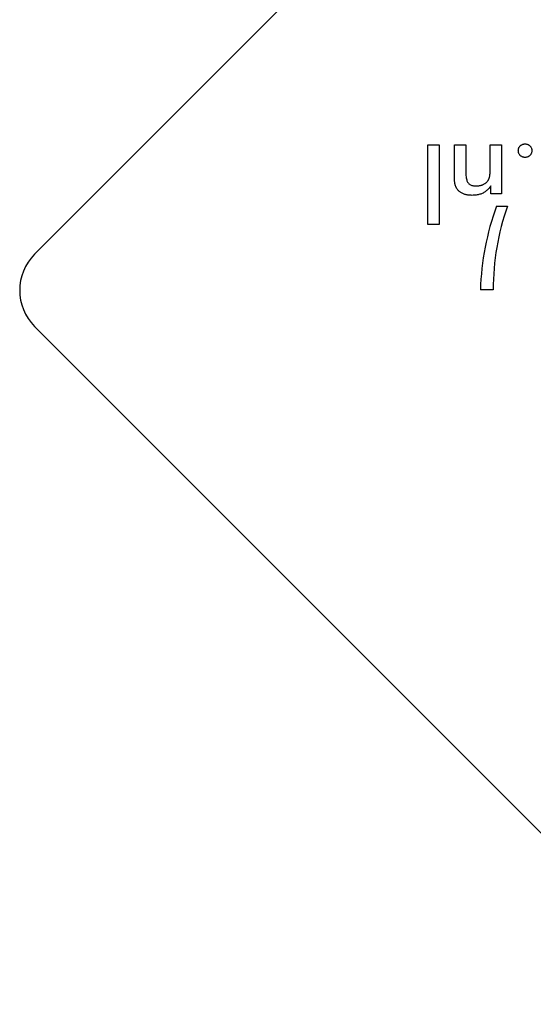
# Model space of a CAD drawing. Units: millimetres. Extents: x -2502 to 1526, y -3515 to 1656.
# Drawn here: x -1052 to -1002, y -2033 to -1937 of the extents above; entities that cross this region are included whole.
import ezdxf

# ---------------------------------------------------------------- set-up
doc = ezdxf.new("R2010")
doc.units = ezdxf.units.MM
doc.header["$LTSCALE"] = 60
doc.layers.add('SW_Toestellen', color=2, linetype='Continuous')

msp = doc.modelspace()

# ---------------------------------------------------------------- linework, layer by layer
at = {"layer": 'SW_Toestellen'}
for p, q in [((-1050.655, -1959.932), (-984.187, -1893.464)), ((-1012.056, -1957.03), (-1012.056, -1949.205)), ((-1012.056, -1949.205), (-1010.96, -1949.205)), ((-1010.96, -1949.205), (-1010.96, -1957.03)), ((-1009.454, -1952.11), (-1009.454, -1949.205)), ((-1009.454, -1949.205), (-1008.346, -1949.205)), ((-1008.346, -1949.205), (-1008.346, -1951.662)), ((-1005.932, -1951.384), (-1005.932, -1949.205)), ((-1005.932, -1949.205), (-1004.836, -1949.205)), ((-1004.836, -1949.205), (-1004.836, -1953.992)), ((-1005.865, -1953.992), (-1005.865, -1953.211)), ((-1004.836, -1953.992), (-1005.865, -1953.992)), ((-1005.323, -1955.216), (-1004.25, -1955.216)), ((-1010.96, -1957.03), (-1012.056, -1957.03)), ((-1005.651, -1963.41), (-1006.901, -1963.41)), ((-984.187, -2033.471), (-1050.655, -1967.003))]:
    msp.add_line(p, q, dxfattribs=at)
at = {"layer": 'SW_Toestellen', "flags": 128}
for points in [[(-1003.178, -1949.768), (-1003.177, -1949.723), (-1003.173, -1949.68), (-1003.166, -1949.637), (-1003.157, -1949.596), (-1003.145, -1949.555), (-1003.13, -1949.516), (-1003.112, -1949.478), (-1003.092, -1949.441), (-1003.069, -1949.406), (-1003.044, -1949.371), (-1003.016, -1949.338), (-1002.985, -1949.305), (-1002.952, -1949.275), (-1002.918, -1949.247), (-1002.883, -1949.222), (-1002.847, -1949.199), (-1002.81, -1949.179), (-1002.771, -1949.162), (-1002.732, -1949.148), (-1002.691, -1949.136), (-1002.65, -1949.127), (-1002.607, -1949.12), (-1002.564, -1949.116), (-1002.519, -1949.115)], [(-1002.519, -1950.44), (-1002.564, -1950.439), (-1002.607, -1950.434), (-1002.65, -1950.428), (-1002.691, -1950.418), (-1002.732, -1950.406), (-1002.771, -1950.391), (-1002.81, -1950.373), (-1002.847, -1950.352), (-1002.883, -1950.329), (-1002.918, -1950.303), (-1002.952, -1950.275), (-1002.985, -1950.243), (-1003.016, -1950.21), (-1003.044, -1950.175), (-1003.069, -1950.14), (-1003.092, -1950.103), (-1003.112, -1950.065), (-1003.13, -1950.026), (-1003.145, -1949.986), (-1003.157, -1949.945), (-1003.166, -1949.902), (-1003.173, -1949.859), (-1003.177, -1949.814), (-1003.178, -1949.768)], [(-1002.519, -1949.115), (-1002.473, -1949.116), (-1002.428, -1949.12), (-1002.385, -1949.127), (-1002.343, -1949.136), (-1002.301, -1949.148), (-1002.261, -1949.162), (-1002.223, -1949.179), (-1002.185, -1949.199), (-1002.149, -1949.222), (-1002.114, -1949.247), (-1002.08, -1949.275), (-1002.047, -1949.305), (-1002.016, -1949.338), (-1001.987, -1949.371), (-1001.962, -1949.406), (-1001.939, -1949.441), (-1001.919, -1949.478), (-1001.901, -1949.516), (-1001.887, -1949.555), (-1001.875, -1949.596), (-1001.865, -1949.637), (-1001.858, -1949.68), (-1001.854, -1949.723), (-1001.853, -1949.768)], [(-1001.853, -1949.768), (-1001.854, -1949.814), (-1001.858, -1949.859), (-1001.865, -1949.902), (-1001.875, -1949.945), (-1001.887, -1949.986), (-1001.901, -1950.026), (-1001.919, -1950.065), (-1001.939, -1950.103), (-1001.962, -1950.14), (-1001.987, -1950.175), (-1002.016, -1950.21), (-1002.047, -1950.243), (-1002.08, -1950.275), (-1002.114, -1950.303), (-1002.149, -1950.329), (-1002.185, -1950.352), (-1002.223, -1950.373), (-1002.261, -1950.391), (-1002.301, -1950.406), (-1002.343, -1950.418), (-1002.385, -1950.428), (-1002.428, -1950.434), (-1002.473, -1950.439), (-1002.519, -1950.44)], [(-1008.346, -1951.662), (-1008.345, -1951.815), (-1008.34, -1951.959), (-1008.332, -1952.095), (-1008.321, -1952.221), (-1008.306, -1952.339), (-1008.289, -1952.448), (-1008.268, -1952.548), (-1008.244, -1952.64), (-1008.217, -1952.723), (-1008.187, -1952.797), (-1008.153, -1952.862), (-1008.116, -1952.918), (-1008.075, -1952.968), (-1008.03, -1953.013), (-1007.979, -1953.054), (-1007.924, -1953.091), (-1007.864, -1953.124), (-1007.799, -1953.152), (-1007.729, -1953.176), (-1007.654, -1953.195), (-1007.574, -1953.21), (-1007.489, -1953.221), (-1007.4, -1953.227), (-1007.305, -1953.23)], [(-1006.15, -1952.691), (-1006.13, -1952.661), (-1006.111, -1952.63), (-1006.094, -1952.597), (-1006.077, -1952.564), (-1006.061, -1952.529), (-1006.047, -1952.492), (-1006.033, -1952.454), (-1006.02, -1952.415), (-1006.009, -1952.375), (-1005.998, -1952.333), (-1005.989, -1952.29), (-1005.98, -1952.246), (-1005.972, -1952.199), (-1005.965, -1952.147), (-1005.959, -1952.091), (-1005.953, -1952.031), (-1005.948, -1951.966), (-1005.944, -1951.896), (-1005.94, -1951.822), (-1005.937, -1951.743), (-1005.935, -1951.66), (-1005.933, -1951.573), (-1005.932, -1951.481), (-1005.932, -1951.384)], [(-1009.218, -1953.484), (-1009.238, -1953.451), (-1009.258, -1953.417), (-1009.277, -1953.383), (-1009.294, -1953.347), (-1009.311, -1953.31), (-1009.327, -1953.273), (-1009.341, -1953.234), (-1009.355, -1953.195), (-1009.367, -1953.154), (-1009.379, -1953.113), (-1009.39, -1953.07), (-1009.399, -1953.027), (-1009.408, -1952.98), (-1009.416, -1952.928), (-1009.423, -1952.871), (-1009.429, -1952.808), (-1009.435, -1952.74), (-1009.44, -1952.666), (-1009.444, -1952.587), (-1009.448, -1952.502), (-1009.45, -1952.412), (-1009.452, -1952.317), (-1009.453, -1952.216), (-1009.454, -1952.11)], [(-1007.305, -1953.23), (-1007.241, -1953.229), (-1007.179, -1953.226), (-1007.117, -1953.221), (-1007.057, -1953.214), (-1006.998, -1953.205), (-1006.94, -1953.194), (-1006.883, -1953.181), (-1006.828, -1953.166), (-1006.774, -1953.15), (-1006.721, -1953.131), (-1006.669, -1953.11), (-1006.619, -1953.087), (-1006.57, -1953.063), (-1006.522, -1953.037), (-1006.477, -1953.009), (-1006.433, -1952.98), (-1006.391, -1952.949), (-1006.352, -1952.917), (-1006.313, -1952.883), (-1006.277, -1952.848), (-1006.242, -1952.811), (-1006.21, -1952.773), (-1006.179, -1952.733), (-1006.15, -1952.691)], [(-1007.717, -1954.155), (-1007.805, -1954.154), (-1007.892, -1954.151), (-1007.976, -1954.145), (-1008.058, -1954.137), (-1008.137, -1954.126), (-1008.215, -1954.113), (-1008.29, -1954.098), (-1008.362, -1954.08), (-1008.433, -1954.06), (-1008.501, -1954.038), (-1008.567, -1954.013), (-1008.631, -1953.986), (-1008.692, -1953.957), (-1008.751, -1953.925), (-1008.808, -1953.891), (-1008.863, -1953.855), (-1008.915, -1953.816), (-1008.965, -1953.776), (-1009.013, -1953.733), (-1009.058, -1953.688), (-1009.102, -1953.64), (-1009.142, -1953.59), (-1009.181, -1953.538), (-1009.218, -1953.484)], [(-1005.865, -1953.211), (-1005.92, -1953.291), (-1005.977, -1953.368), (-1006.036, -1953.44), (-1006.096, -1953.509), (-1006.158, -1953.574), (-1006.221, -1953.636), (-1006.287, -1953.694), (-1006.353, -1953.748), (-1006.422, -1953.799), (-1006.492, -1953.846), (-1006.563, -1953.889), (-1006.637, -1953.929), (-1006.712, -1953.965), (-1006.79, -1953.998), (-1006.871, -1954.028), (-1006.954, -1954.055), (-1007.04, -1954.078), (-1007.129, -1954.099), (-1007.22, -1954.116), (-1007.314, -1954.13), (-1007.411, -1954.141), (-1007.51, -1954.149), (-1007.612, -1954.154), (-1007.717, -1954.155)]]:
    msp.add_lwpolyline(points, dxfattribs=at)
at = {"layer": 'SW_Toestellen'}
for centre, radius, start, end in [((-980.249, -1964.292), 26.667, 160.10109, 178.10394), ((-980.651, -1963.468), 25, 160.72615, 179.86688), ((-1047.119, -1963.468), 5, 135, 225)]:
    msp.add_arc(centre, radius, start, end, dxfattribs=at)

doc.saveas('drawing.dxf')
